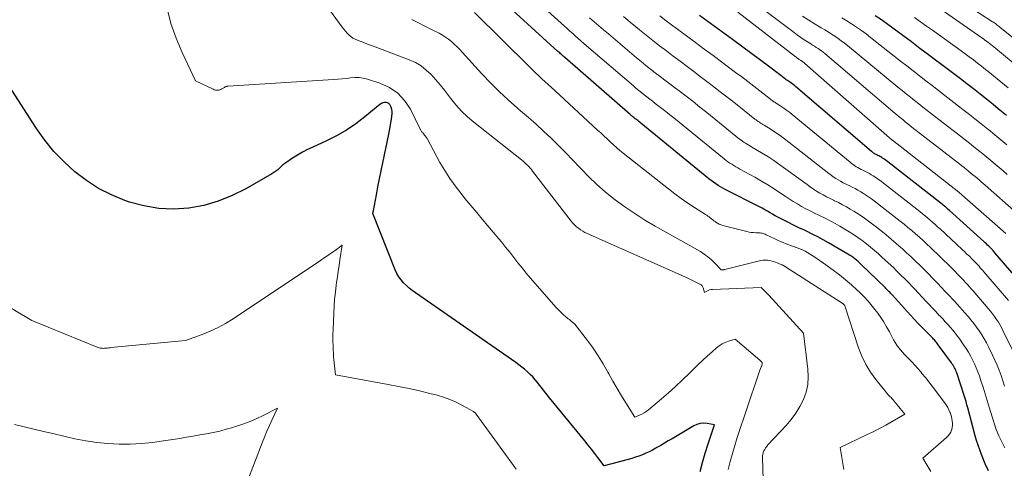
# Model space of a CAD drawing. Units: feet. Extents: x 1159172 to 1161672, y 7061370 to 7068870.
# Drawn here: x 1160260 to 1160401, y 7062575 to 7062639 of the extents above; entities that cross this region are included whole.
import ezdxf

# ---------------------------------------------------------------- set-up
doc = ezdxf.new("R2010")
doc.units = ezdxf.units.FT
doc.header["$MEASUREMENT"] = 0
doc.layers.add('Level 44', color=7, linetype='Continuous', lineweight=0)
doc.layers.add('Level 45', color=7, linetype='Continuous', lineweight=0)

msp = doc.modelspace()

# ---------------------------------------------------------------- linework, layer by layer
at = {"layer": 'Level 44', "color": 32, "linetype": 'Continuous', "lineweight": 30, "flags": 128}
for points, elevation in [([(1160398.48, 7062574.64), (1160398.02, 7062575.66), (1160397.49, 7062576.98), (1160397.23, 7062577.64), (1160396.99, 7062578.31), (1160396.78, 7062578.98), (1160396.58, 7062579.67), (1160395.51, 7062583.67), (1160395.39, 7062584.11), (1160395.27, 7062584.55), (1160395.13, 7062584.99), (1160394.99, 7062585.42), (1160393.94, 7062588.66), (1160393.87, 7062588.85), (1160393.79, 7062589.04), (1160393.71, 7062589.23), (1160393.61, 7062589.41), (1160393.51, 7062589.59), (1160393.41, 7062589.76), (1160393.3, 7062589.93), (1160393.18, 7062590.1), (1160391.29, 7062592.71), (1160391.18, 7062592.85), (1160391.08, 7062592.99), (1160390.96, 7062593.12), (1160390.85, 7062593.26), (1160390.73, 7062593.39), (1160390.61, 7062593.51), (1160390.49, 7062593.64), (1160390.36, 7062593.77), (1160389.49, 7062594.65), (1160388.93, 7062595.21), (1160388.38, 7062595.79), (1160387.83, 7062596.37), (1160387.29, 7062596.96), (1160384.73, 7062599.79), (1160384.59, 7062599.93), (1160384.46, 7062600.07), (1160384.33, 7062600.21), (1160384.2, 7062600.35), (1160384.07, 7062600.49), (1160383.93, 7062600.63), (1160383.79, 7062600.76), (1160383.66, 7062600.9), (1160380.25, 7062604.2), (1160380.03, 7062604.41), (1160379.8, 7062604.62), (1160379.57, 7062604.82), (1160379.33, 7062605.01), (1160379.09, 7062605.2), (1160378.84, 7062605.37), (1160378.58, 7062605.54), (1160378.32, 7062605.7), (1160375.57, 7062607.31), (1160374.79, 7062607.74), (1160374.02, 7062608.17), (1160373.23, 7062608.56), (1160372.43, 7062608.95), (1160372.1, 7062609.1), (1160371.33, 7062609.47), (1160370.57, 7062609.84), (1160369.81, 7062610.22), (1160369.05, 7062610.6), (1160368.32, 7062610.99), (1160367.93, 7062611.19), (1160367.55, 7062611.4), (1160367.18, 7062611.61), (1160366.8, 7062611.83), (1160366.42, 7062612.04), (1160366.04, 7062612.25), (1160365.66, 7062612.45), (1160365.28, 7062612.65), (1160361.14, 7062614.74), (1160360.78, 7062614.93), (1160360.43, 7062615.12), (1160360.08, 7062615.32), (1160359.74, 7062615.54), (1160359.4, 7062615.76), (1160359.07, 7062615.99), (1160358.75, 7062616.23), (1160358.43, 7062616.48), (1160348.69, 7062624.45), (1160348.54, 7062624.57), (1160348.39, 7062624.69), (1160348.23, 7062624.81), (1160348.08, 7062624.93), (1160347.98, 7062625.01), (1160347.88, 7062625.09), (1160347.77, 7062625.17), (1160347.66, 7062625.26), (1160347.55, 7062625.34), (1160347.45, 7062625.43), (1160347.34, 7062625.51), (1160347.24, 7062625.6), (1160347.13, 7062625.69), (1160337.79, 7062633.85), (1160337.67, 7062633.96), (1160337.54, 7062634.07), (1160337.42, 7062634.18), (1160337.29, 7062634.29), (1160337.17, 7062634.4), (1160337.05, 7062634.52), (1160336.92, 7062634.63), (1160336.8, 7062634.74), (1160327.57, 7062643.18)], 2250), ([(1160404.29, 7062600.19), (1160399.4, 7062605.89), (1160399.31, 7062605.99), (1160399.22, 7062606.08), (1160399.14, 7062606.18), (1160399.05, 7062606.28), (1160398.96, 7062606.38), (1160398.87, 7062606.47), (1160398.78, 7062606.57), (1160398.68, 7062606.66), (1160398.53, 7062606.81), (1160398.36, 7062606.98), (1160398.18, 7062607.15), (1160398.01, 7062607.31), (1160397.83, 7062607.47), (1160392.91, 7062611.93), (1160392.73, 7062612.09), (1160392.55, 7062612.24), (1160392.37, 7062612.4), (1160392.19, 7062612.55), (1160392.01, 7062612.7), (1160391.83, 7062612.85), (1160391.65, 7062613), (1160391.46, 7062613.15), (1160384.07, 7062618.93), (1160383.89, 7062619.07), (1160383.7, 7062619.2), (1160383.51, 7062619.33), (1160383.32, 7062619.45), (1160383.2, 7062619.53), (1160383.07, 7062619.61), (1160382.93, 7062619.69), (1160382.79, 7062619.76), (1160382.65, 7062619.83), (1160382.61, 7062619.85), (1160382.49, 7062619.91), (1160382.37, 7062619.97), (1160382.26, 7062620.03), (1160382.14, 7062620.1), (1160382.03, 7062620.17), (1160381.92, 7062620.25), (1160381.81, 7062620.33), (1160381.71, 7062620.41), (1160370.84, 7062629.71), (1160370.67, 7062629.86), (1160370.48, 7062630), (1160370.29, 7062630.14), (1160370.1, 7062630.27), (1160369.81, 7062630.46), (1160369.76, 7062630.5), (1160369.72, 7062630.53), (1160369.67, 7062630.56), (1160369.62, 7062630.59), (1160369.57, 7062630.62), (1160369.52, 7062630.65), (1160369.48, 7062630.69), (1160369.43, 7062630.72), (1160368.74, 7062631.27), (1160368.35, 7062631.57), (1160367.96, 7062631.87), (1160367.56, 7062632.17), (1160367.16, 7062632.47), (1160361.81, 7062636.42), (1160360.24, 7062637.57), (1160358.67, 7062638.72), (1160357.1, 7062639.86)], 2260), ([(1160401.07, 7062625.55), (1160399.89, 7062626.51), (1160399.14, 7062627.13), (1160398.21, 7062627.88), (1160397.28, 7062628.62), (1160396.34, 7062629.35), (1160395.4, 7062630.08), (1160394.46, 7062630.8), (1160393.51, 7062631.52), (1160392.56, 7062632.24), (1160391.61, 7062632.95), (1160391.08, 7062633.35), (1160389.87, 7062634.26), (1160388.66, 7062635.17), (1160387.44, 7062636.08), (1160386.23, 7062637), (1160384.97, 7062637.94), (1160384.08, 7062638.6), (1160383.17, 7062639.24), (1160382.25, 7062639.85)], 2270), ([(1160357.17, 7062574.52), (1160357.52, 7062575.85), (1160357.91, 7062577.17), (1160358.32, 7062578.49), (1160359.21, 7062581.24), (1160358.18, 7062581.42), (1160357.68, 7062581.45), (1160357.18, 7062581.42), (1160356.71, 7062581.28), (1160356.25, 7062581.07), (1160353.15, 7062579.23), (1160352.61, 7062578.91), (1160352.07, 7062578.59), (1160351.52, 7062578.27), (1160350.97, 7062577.96), (1160350.8, 7062577.87), (1160350.33, 7062577.61), (1160349.86, 7062577.37), (1160349.38, 7062577.15), (1160348.89, 7062576.94), (1160348.39, 7062576.75), (1160347.9, 7062576.57), (1160347.39, 7062576.41), (1160346.88, 7062576.26), (1160343.41, 7062575.33), (1160342.51, 7062576.54), (1160342.06, 7062577.14), (1160341.6, 7062577.74), (1160341.13, 7062578.33), (1160340.66, 7062578.91), (1160335.58, 7062585.11), (1160333.88, 7062587.28), (1160333.54, 7062587.69), (1160333.19, 7062588.09), (1160332.81, 7062588.46), (1160332.42, 7062588.83), (1160332.02, 7062589.18), (1160331.61, 7062589.51), (1160331.19, 7062589.84), (1160330.75, 7062590.15), (1160316.38, 7062600.12), (1160315.92, 7062600.45), (1160315.49, 7062600.8), (1160315.08, 7062601.18), (1160314.68, 7062601.57), (1160314.32, 7062602), (1160313.99, 7062602.44), (1160313.72, 7062602.92), (1160313.49, 7062603.43), (1160310.26, 7062611.51), (1160310.33, 7062611.76), (1160310.35, 7062611.88), (1160310.79, 7062614.2), (1160311.01, 7062615.34), (1160311.24, 7062616.49), (1160311.47, 7062617.63), (1160311.7, 7062618.77), (1160312.56, 7062622.86), (1160312.66, 7062623.4), (1160312.77, 7062623.94), (1160312.86, 7062624.48), (1160312.95, 7062625.02), (1160313.02, 7062625.45), (1160313.04, 7062625.78), (1160313.03, 7062626.1), (1160312.98, 7062626.42), (1160312.89, 7062626.74), (1160312.83, 7062626.91), (1160312.72, 7062627.1), (1160312.58, 7062627.26), (1160312.39, 7062627.35), (1160312.17, 7062627.41), (1160311.94, 7062627.41), (1160311.71, 7062627.36), (1160311.5, 7062627.27), (1160311.3, 7062627.14), (1160309.15, 7062625.35), (1160307.85, 7062624.36), (1160306.5, 7062623.44), (1160305.08, 7062622.63), (1160303.62, 7062621.9), (1160301.67, 7062621.02), (1160300.93, 7062620.66), (1160300.19, 7062620.28), (1160299.47, 7062619.86), (1160298.77, 7062619.42), (1160297.95, 7062618.87), (1160297.67, 7062618.68), (1160297.4, 7062618.47), (1160297.15, 7062618.25), (1160296.9, 7062618.01), (1160296.65, 7062617.78), (1160296.39, 7062617.56), (1160296.11, 7062617.37), (1160295.82, 7062617.19), (1160292.09, 7062615.03), (1160290.14, 7062614.06), (1160288.13, 7062613.25), (1160286.05, 7062612.67), (1160283.91, 7062612.26), (1160281.74, 7062612.13), (1160279.6, 7062612.2), (1160277.48, 7062612.58), (1160275.39, 7062613.15), (1160274.75, 7062613.38), (1160272.83, 7062614.18), (1160270.98, 7062615.11), (1160269.24, 7062616.23), (1160267.58, 7062617.48), (1160266.04, 7062618.89), (1160264.59, 7062620.38), (1160263.29, 7062622), (1160262.08, 7062623.7), (1160255.94, 7062633.21)], 2240)]:
    msp.add_lwpolyline(points, dxfattribs=dict(at, elevation=elevation))
at = {"layer": 'Level 45', "color": 32, "linetype": 'Continuous', "lineweight": 0, "flags": 128}
for points, elevation in [([(1160366.22, 7062573.41), (1160366.1, 7062576.48), (1160366.1, 7062576.74), (1160366.14, 7062576.99), (1160366.2, 7062577.24), (1160366.29, 7062577.48), (1160366.42, 7062577.71), (1160366.55, 7062577.93), (1160366.71, 7062578.14), (1160366.88, 7062578.34), (1160369.49, 7062581.11), (1160370.22, 7062581.97), (1160370.89, 7062582.88), (1160371.46, 7062583.85), (1160371.97, 7062584.86), (1160372.34, 7062585.92), (1160372.59, 7062586.99), (1160372.66, 7062588.09), (1160372.62, 7062589.21), (1160371.99, 7062594.38), (1160367.02, 7062599.79), (1160366.84, 7062599.98), (1160366.66, 7062600.16), (1160366.48, 7062600.35), (1160366.29, 7062600.53), (1160365.92, 7062600.89), (1160358.93, 7062600.63), (1160358.73, 7062600.61), (1160358.53, 7062600.56), (1160358.34, 7062600.49), (1160358.15, 7062600.4), (1160357.79, 7062600.18), (1160357.6, 7062600.85), (1160357.56, 7062600.95), (1160357.51, 7062601.04), (1160357.45, 7062601.12), (1160357.39, 7062601.2), (1160357.31, 7062601.27), (1160357.23, 7062601.34), (1160357.14, 7062601.4), (1160357.04, 7062601.45), (1160356.16, 7062601.87), (1160355.62, 7062602.13), (1160355.08, 7062602.38), (1160354.54, 7062602.63), (1160354, 7062602.87), (1160340.99, 7062608.63), (1160340.66, 7062608.79), (1160340.34, 7062608.97), (1160340.03, 7062609.17), (1160339.73, 7062609.38), (1160339.44, 7062609.61), (1160339.17, 7062609.86), (1160338.92, 7062610.13), (1160338.68, 7062610.41), (1160333.17, 7062617.58), (1160332.99, 7062617.8), (1160332.81, 7062618.02), (1160332.62, 7062618.23), (1160332.42, 7062618.43), (1160332.22, 7062618.63), (1160332.01, 7062618.82), (1160331.8, 7062619.01), (1160331.58, 7062619.18), (1160324.76, 7062624.57), (1160323.84, 7062625.35), (1160322.97, 7062626.18), (1160322.17, 7062627.07), (1160321.41, 7062628.01), (1160321.12, 7062628.39), (1160320.53, 7062629.16), (1160319.92, 7062629.92), (1160319.28, 7062630.66), (1160318.64, 7062631.4), (1160317.94, 7062632.06), (1160317.19, 7062632.65), (1160316.37, 7062633.13), (1160315.49, 7062633.53), (1160310.6, 7062635.39), (1160310.07, 7062635.59), (1160309.53, 7062635.79), (1160308.99, 7062635.99), (1160308.45, 7062636.18), (1160308.07, 7062636.32), (1160307.73, 7062636.47), (1160307.42, 7062636.64), (1160307.12, 7062636.85), (1160306.85, 7062637.1), (1160306.6, 7062637.36), (1160306.35, 7062637.64), (1160306.12, 7062637.93), (1160305.89, 7062638.22), (1160297.38, 7062649.89)], 2244), ([(1160400.83, 7062577.94), (1160400.38, 7062578.79), (1160399.97, 7062579.66), (1160399.6, 7062580.55), (1160399.28, 7062581.45), (1160398.99, 7062582.37), (1160398.59, 7062583.77), (1160398.31, 7062584.72), (1160398.02, 7062585.66), (1160397.72, 7062586.61), (1160397.41, 7062587.55), (1160397.18, 7062588.23), (1160396.96, 7062588.82), (1160396.73, 7062589.4), (1160396.48, 7062589.98), (1160396.21, 7062590.54), (1160395.91, 7062591.09), (1160395.6, 7062591.63), (1160395.27, 7062592.16), (1160394.92, 7062592.68), (1160394.36, 7062593.49), (1160394.04, 7062593.93), (1160393.72, 7062594.36), (1160393.38, 7062594.78), (1160393.03, 7062595.19), (1160392.67, 7062595.59), (1160392.3, 7062595.99), (1160391.93, 7062596.39), (1160391.56, 7062596.78), (1160391.39, 7062596.96), (1160390.93, 7062597.44), (1160390.47, 7062597.92), (1160390.01, 7062598.4), (1160389.56, 7062598.89), (1160387.88, 7062600.69), (1160387.52, 7062601.07), (1160387.15, 7062601.46), (1160386.79, 7062601.84), (1160386.42, 7062602.22), (1160386.04, 7062602.59), (1160385.66, 7062602.97), (1160385.28, 7062603.33), (1160384.9, 7062603.7), (1160383.27, 7062605.21), (1160382.71, 7062605.72), (1160382.15, 7062606.22), (1160381.57, 7062606.7), (1160380.99, 7062607.18), (1160380.39, 7062607.64), (1160379.78, 7062608.08), (1160379.15, 7062608.49), (1160378.51, 7062608.89), (1160377.19, 7062609.68), (1160376.5, 7062610.08), (1160375.8, 7062610.47), (1160375.09, 7062610.83), (1160374.37, 7062611.17), (1160374.18, 7062611.26), (1160373.55, 7062611.56), (1160372.93, 7062611.87), (1160372.32, 7062612.19), (1160371.71, 7062612.53), (1160371.11, 7062612.87), (1160370.51, 7062613.23), (1160369.92, 7062613.6), (1160369.34, 7062613.98), (1160368.7, 7062614.42), (1160367.79, 7062615.02), (1160366.87, 7062615.6), (1160365.94, 7062616.15), (1160364.99, 7062616.69), (1160362.86, 7062617.86), (1160362.57, 7062618.03), (1160362.28, 7062618.2), (1160362, 7062618.37), (1160361.71, 7062618.55), (1160361.43, 7062618.73), (1160361.16, 7062618.92), (1160360.89, 7062619.12), (1160360.63, 7062619.33), (1160353.4, 7062625.2), (1160352.83, 7062625.66), (1160352.26, 7062626.11), (1160351.69, 7062626.56), (1160351.11, 7062627), (1160350.75, 7062627.27), (1160350.35, 7062627.58), (1160349.95, 7062627.89), (1160349.55, 7062628.2), (1160349.16, 7062628.5), (1160348.76, 7062628.82), (1160348.37, 7062629.13), (1160347.98, 7062629.45), (1160347.6, 7062629.78), (1160340.9, 7062635.53), (1160340.5, 7062635.88), (1160340.1, 7062636.23), (1160339.7, 7062636.58), (1160339.31, 7062636.93), (1160338.91, 7062637.28), (1160338.52, 7062637.63), (1160338.12, 7062637.99), (1160337.73, 7062638.35), (1160331, 7062644.48)], 2252), ([(1160402.56, 7062611.53), (1160398.01, 7062615.56), (1160397.73, 7062615.81), (1160397.44, 7062616.06), (1160397.14, 7062616.31), (1160396.85, 7062616.56), (1160396.56, 7062616.81), (1160396.26, 7062617.06), (1160395.96, 7062617.3), (1160395.66, 7062617.54), (1160395.63, 7062617.57), (1160395.32, 7062617.82), (1160395, 7062618.08), (1160394.68, 7062618.33), (1160394.36, 7062618.58), (1160387.52, 7062623.89), (1160387.22, 7062624.13), (1160386.91, 7062624.37), (1160386.61, 7062624.61), (1160386.3, 7062624.86), (1160386, 7062625.1), (1160385.7, 7062625.35), (1160385.4, 7062625.6), (1160385.1, 7062625.85), (1160375.04, 7062634.41), (1160374.8, 7062634.6), (1160374.56, 7062634.79), (1160374.31, 7062634.97), (1160374.06, 7062635.14), (1160373.8, 7062635.31), (1160373.55, 7062635.48), (1160373.29, 7062635.64), (1160373.03, 7062635.8), (1160372.56, 7062636.1), (1160372.07, 7062636.41), (1160371.58, 7062636.74), (1160371.11, 7062637.08), (1160370.64, 7062637.42), (1160363.18, 7062643.07)], 2264), ([(1160406.92, 7062632.7), (1160400.11, 7062638.21), (1160399.99, 7062638.31), (1160399.86, 7062638.41), (1160399.73, 7062638.51), (1160399.6, 7062638.61), (1160399.47, 7062638.71), (1160399.33, 7062638.81), (1160399.2, 7062638.9), (1160399.06, 7062638.99), (1160392.09, 7062643.55)], 2276), ([(1160361.21, 7062574.81), (1160361.49, 7062575.97), (1160361.79, 7062577.13), (1160362.13, 7062578.28), (1160362.49, 7062579.42), (1160365.43, 7062588.2), (1160365.52, 7062588.48), (1160365.62, 7062588.76), (1160365.73, 7062589.04), (1160365.83, 7062589.31), (1160366, 7062589.72), (1160366.02, 7062589.79), (1160366.04, 7062589.86), (1160366.05, 7062589.93), (1160366.06, 7062590.01), (1160366.06, 7062590.16), (1160365.94, 7062590.27), (1160365.88, 7062590.33), (1160365.82, 7062590.39), (1160365.76, 7062590.44), (1160365.7, 7062590.5), (1160362.21, 7062593.5), (1160361.24, 7062593.2), (1160360.77, 7062593.03), (1160360.32, 7062592.81), (1160359.9, 7062592.55), (1160359.5, 7062592.24), (1160358.87, 7062591.69), (1160358.17, 7062591.08), (1160357.49, 7062590.45), (1160356.82, 7062589.81), (1160356.16, 7062589.17), (1160355.58, 7062588.58), (1160354.62, 7062587.65), (1160353.65, 7062586.73), (1160352.66, 7062585.83), (1160351.65, 7062584.96), (1160349.76, 7062583.36), (1160349.46, 7062583.13), (1160349.16, 7062582.93), (1160348.84, 7062582.75), (1160348.5, 7062582.6), (1160347.82, 7062582.31), (1160346.52, 7062584.36), (1160345.89, 7062585.39), (1160345.26, 7062586.43), (1160344.66, 7062587.48), (1160344.08, 7062588.54), (1160343.95, 7062588.78), (1160343.28, 7062589.95), (1160342.58, 7062591.09), (1160341.83, 7062592.21), (1160341.04, 7062593.29), (1160339.24, 7062595.65), (1160338.92, 7062595.91), (1160338.76, 7062596.04), (1160338.59, 7062596.17), (1160338.43, 7062596.3), (1160338.27, 7062596.43), (1160337.88, 7062596.75), (1160337.53, 7062597.05), (1160337.19, 7062597.37), (1160336.86, 7062597.7), (1160336.55, 7062598.04), (1160333.48, 7062601.52), (1160332.85, 7062602.24), (1160332.24, 7062602.97), (1160331.65, 7062603.71), (1160331.07, 7062604.46), (1160330.48, 7062605.22), (1160329.9, 7062605.96), (1160329.3, 7062606.7), (1160328.69, 7062607.44), (1160328.33, 7062607.87), (1160327.54, 7062608.81), (1160326.75, 7062609.75), (1160325.96, 7062610.7), (1160325.17, 7062611.64), (1160323.48, 7062613.65), (1160322.91, 7062614.35), (1160322.36, 7062615.07), (1160321.83, 7062615.79), (1160321.31, 7062616.53), (1160320.81, 7062617.29), (1160320.33, 7062618.05), (1160319.88, 7062618.83), (1160319.44, 7062619.62), (1160318.04, 7062622.24), (1160317.93, 7062622.42), (1160317.82, 7062622.58), (1160317.7, 7062622.74), (1160317.57, 7062622.89), (1160317.42, 7062623.04), (1160317.36, 7062623.11), (1160317.3, 7062623.19), (1160317.25, 7062623.27), (1160317.2, 7062623.35), (1160317.16, 7062623.44), (1160317.12, 7062623.53), (1160317.08, 7062623.61), (1160317.03, 7062623.7), (1160315.65, 7062626.46), (1160314.83, 7062627.7), (1160313.85, 7062628.76), (1160312.65, 7062629.56), (1160311.29, 7062630.18), (1160309.51, 7062630.73), (1160308.91, 7062630.88), (1160308.31, 7062630.97), (1160307.71, 7062630.98), (1160307.09, 7062630.94), (1160306.48, 7062630.86), (1160305.86, 7062630.79), (1160305.25, 7062630.74), (1160304.63, 7062630.69), (1160289.48, 7062629.74), (1160289.41, 7062629.74), (1160289.34, 7062629.72), (1160289.28, 7062629.71), (1160289.21, 7062629.68), (1160289.1, 7062629.64), (1160289.02, 7062629.58), (1160288.65, 7062629.35), (1160288.5, 7062629.28), (1160288.35, 7062629.23), (1160288.19, 7062629.19), (1160288.03, 7062629.17), (1160287.87, 7062629.18), (1160287.71, 7062629.2), (1160287.56, 7062629.24), (1160287.41, 7062629.3), (1160284.89, 7062630.53), (1160282.96, 7062634.59), (1160282.09, 7062636.65), (1160281.35, 7062638.74), (1160280.8, 7062640.9)], 2242), ([(1160390.22, 7062574.55), (1160389.06, 7062576.43), (1160392.49, 7062579.4), (1160392.72, 7062579.64), (1160392.92, 7062579.9), (1160393.08, 7062580.19), (1160393.2, 7062580.5), (1160393.21, 7062580.55), (1160393.28, 7062580.85), (1160393.32, 7062581.16), (1160393.33, 7062581.47), (1160393.3, 7062581.79), (1160393.25, 7062582.1), (1160393.18, 7062582.41), (1160393.09, 7062582.71), (1160392.98, 7062583), (1160392.95, 7062583.06), (1160392.81, 7062583.38), (1160392.64, 7062583.69), (1160392.46, 7062583.98), (1160392.26, 7062584.27), (1160390.88, 7062586.14), (1160390.41, 7062586.77), (1160389.93, 7062587.38), (1160389.44, 7062587.99), (1160388.95, 7062588.6), (1160388.77, 7062588.81), (1160388.35, 7062589.3), (1160387.92, 7062589.78), (1160387.48, 7062590.25), (1160387.03, 7062590.71), (1160386.74, 7062591), (1160386.44, 7062591.31), (1160386.15, 7062591.64), (1160385.87, 7062591.97), (1160385.6, 7062592.31), (1160385.34, 7062592.66), (1160385.1, 7062593.02), (1160384.88, 7062593.39), (1160384.67, 7062593.78), (1160384.29, 7062594.53), (1160383.88, 7062595.28), (1160383.44, 7062596.01), (1160382.97, 7062596.73), (1160382.48, 7062597.42), (1160382.4, 7062597.53), (1160381.83, 7062598.25), (1160381.24, 7062598.96), (1160380.61, 7062599.63), (1160379.95, 7062600.27), (1160379.67, 7062600.54), (1160378.84, 7062601.28), (1160377.99, 7062602.01), (1160377.12, 7062602.7), (1160376.23, 7062603.38), (1160374.83, 7062604.4), (1160374.37, 7062604.72), (1160373.92, 7062605.03), (1160373.45, 7062605.33), (1160372.99, 7062605.63), (1160372.22, 7062606.09), (1160372.13, 7062606.15), (1160372.04, 7062606.2), (1160371.94, 7062606.25), (1160371.84, 7062606.29), (1160371.74, 7062606.33), (1160371.64, 7062606.37), (1160371.54, 7062606.41), (1160371.44, 7062606.45), (1160369.51, 7062607.17), (1160369.09, 7062607.33), (1160368.67, 7062607.5), (1160368.26, 7062607.68), (1160367.85, 7062607.87), (1160366.62, 7062608.47), (1160366.49, 7062608.53), (1160366.35, 7062608.58), (1160366.21, 7062608.63), (1160366.07, 7062608.67), (1160365.93, 7062608.7), (1160365.78, 7062608.72), (1160365.64, 7062608.73), (1160365.49, 7062608.74), (1160365.14, 7062608.75), (1160364.82, 7062608.76), (1160364.5, 7062608.79), (1160364.18, 7062608.85), (1160363.86, 7062608.91), (1160360.42, 7062609.79), (1160360.16, 7062609.88), (1160359.9, 7062609.98), (1160359.66, 7062610.11), (1160359.42, 7062610.27), (1160359.32, 7062610.34), (1160359.15, 7062610.47), (1160358.97, 7062610.6), (1160358.8, 7062610.74), (1160358.63, 7062610.88), (1160358.46, 7062611.01), (1160358.29, 7062611.14), (1160358.11, 7062611.26), (1160357.93, 7062611.38), (1160356.36, 7062612.37), (1160355.4, 7062613), (1160354.45, 7062613.65), (1160353.53, 7062614.32), (1160352.62, 7062615.02), (1160346.16, 7062620.16), (1160345.68, 7062620.55), (1160345.21, 7062620.95), (1160344.75, 7062621.36), (1160344.29, 7062621.77), (1160343.84, 7062622.2), (1160343.39, 7062622.62), (1160342.94, 7062623.04), (1160342.48, 7062623.46), (1160336.33, 7062629.13), (1160335.88, 7062629.55), (1160335.42, 7062629.97), (1160334.96, 7062630.38), (1160334.5, 7062630.8), (1160334.04, 7062631.22), (1160333.59, 7062631.64), (1160333.14, 7062632.07), (1160332.7, 7062632.5), (1160324.82, 7062640.3)], 2248), ([(1160400.97, 7062608.62), (1160394.3, 7062614.53), (1160394.27, 7062614.55), (1160394.24, 7062614.58), (1160384.72, 7062622), (1160384.7, 7062622.02), (1160371.77, 7062633.31), (1160371.76, 7062633.32), (1160371.74, 7062633.34), (1160371.72, 7062633.35), (1160371.7, 7062633.36), (1160371.63, 7062633.41), (1160371.61, 7062633.43), (1160371.59, 7062633.44), (1160371.57, 7062633.45), (1160371.56, 7062633.46), (1160371.45, 7062633.53), (1160371.38, 7062633.58), (1160371.31, 7062633.62), (1160371.24, 7062633.67), (1160371.17, 7062633.73), (1160362.56, 7062640.36)], 2262), ([(1160404.77, 7062630.81), (1160399.25, 7062635.38), (1160399.04, 7062635.55), (1160398.83, 7062635.71), (1160398.62, 7062635.88), (1160398.4, 7062636.04), (1160398.19, 7062636.2), (1160397.97, 7062636.36), (1160397.75, 7062636.52), (1160397.53, 7062636.67), (1160391.23, 7062641.07)], 2274), ([(1160377.77, 7062574.82), (1160377.23, 7062577.97), (1160381.02, 7062579.78), (1160381.95, 7062580.24), (1160382.87, 7062580.71), (1160383.79, 7062581.2), (1160384.7, 7062581.71), (1160386.51, 7062582.73), (1160385.39, 7062584.09), (1160385.25, 7062584.27), (1160385.11, 7062584.44), (1160384.96, 7062584.61), (1160384.82, 7062584.79), (1160384.76, 7062584.85), (1160384.64, 7062584.99), (1160384.52, 7062585.12), (1160384.39, 7062585.26), (1160384.26, 7062585.39), (1160384.13, 7062585.52), (1160384.01, 7062585.65), (1160383.88, 7062585.79), (1160383.77, 7062585.93), (1160382.35, 7062587.7), (1160381.6, 7062588.77), (1160380.92, 7062589.88), (1160380.36, 7062591.05), (1160379.88, 7062592.27), (1160377.89, 7062598.28), (1160377.89, 7062598.3), (1160377.88, 7062598.32), (1160377.87, 7062598.33), (1160377.86, 7062598.35), (1160377.83, 7062598.41), (1160377.7, 7062598.53), (1160377.68, 7062598.55), (1160377.67, 7062598.57), (1160377.65, 7062598.58), (1160377.63, 7062598.6), (1160377.58, 7062598.63), (1160377.53, 7062598.67), (1160377.49, 7062598.7), (1160377.44, 7062598.73), (1160377.39, 7062598.76), (1160369.41, 7062603.85), (1160369.16, 7062604), (1160368.9, 7062604.14), (1160368.64, 7062604.26), (1160368.37, 7062604.38), (1160367.82, 7062604.59), (1160367.17, 7062604.75), (1160366.84, 7062604.8), (1160366.51, 7062604.83), (1160366.18, 7062604.8), (1160365.86, 7062604.75), (1160360.72, 7062603.48), (1160360.63, 7062603.46), (1160360.55, 7062603.45), (1160360.46, 7062603.44), (1160360.37, 7062603.43), (1160360.2, 7062603.42), (1160360.14, 7062603.48), (1160359.24, 7062604.43), (1160358.77, 7062604.89), (1160358.28, 7062605.31), (1160357.75, 7062605.69), (1160357.2, 7062606.04), (1160350.74, 7062609.69), (1160349.26, 7062610.57), (1160347.81, 7062611.49), (1160346.39, 7062612.46), (1160345, 7062613.47), (1160344.8, 7062613.63), (1160343.56, 7062614.62), (1160342.36, 7062615.66), (1160341.21, 7062616.76), (1160340.11, 7062617.91), (1160339.94, 7062618.09), (1160338.93, 7062619.16), (1160337.92, 7062620.22), (1160336.88, 7062621.26), (1160335.83, 7062622.29), (1160334.75, 7062623.3), (1160333.67, 7062624.29), (1160332.56, 7062625.26), (1160331.45, 7062626.22), (1160330.99, 7062626.6), (1160329.66, 7062627.77), (1160328.37, 7062628.97), (1160327.12, 7062630.22), (1160325.91, 7062631.5), (1160323.09, 7062634.6), (1160322.72, 7062635), (1160322.34, 7062635.39), (1160321.95, 7062635.76), (1160321.55, 7062636.13), (1160321.13, 7062636.47), (1160320.69, 7062636.79), (1160320.24, 7062637.08), (1160319.76, 7062637.34), (1160318.78, 7062637.83), (1160317.8, 7062638.32), (1160316.82, 7062638.81), (1160315.84, 7062639.3)], 2246), ([(1160400.78, 7062586.78), (1160400.54, 7062587.54), (1160400.29, 7062588.29), (1160400.01, 7062589.04), (1160399.72, 7062589.78), (1160399.4, 7062590.5), (1160399.06, 7062591.22), (1160398.48, 7062592.39), (1160398.18, 7062592.98), (1160397.86, 7062593.55), (1160397.52, 7062594.12), (1160397.16, 7062594.67), (1160396.78, 7062595.21), (1160396.38, 7062595.74), (1160395.97, 7062596.25), (1160395.55, 7062596.76), (1160394.73, 7062597.7), (1160394.37, 7062598.1), (1160394.02, 7062598.49), (1160393.66, 7062598.89), (1160393.3, 7062599.28), (1160392.93, 7062599.67), (1160392.57, 7062600.05), (1160392.2, 7062600.44), (1160391.83, 7062600.83), (1160391.08, 7062601.61), (1160390.48, 7062602.23), (1160389.87, 7062602.86), (1160389.26, 7062603.47), (1160388.64, 7062604.08), (1160388.02, 7062604.69), (1160387.39, 7062605.29), (1160386.75, 7062605.88), (1160386.11, 7062606.47), (1160385.98, 7062606.59), (1160385.26, 7062607.23), (1160384.54, 7062607.85), (1160383.8, 7062608.46), (1160383.05, 7062609.07), (1160382.23, 7062609.71), (1160381.49, 7062610.28), (1160380.74, 7062610.82), (1160379.97, 7062611.34), (1160379.18, 7062611.83), (1160378.68, 7062612.14), (1160378.13, 7062612.46), (1160377.58, 7062612.77), (1160377.01, 7062613.06), (1160376.44, 7062613.34), (1160376.28, 7062613.41), (1160375.78, 7062613.65), (1160375.29, 7062613.9), (1160374.81, 7062614.16), (1160374.33, 7062614.43), (1160373.86, 7062614.71), (1160373.39, 7062615.01), (1160372.94, 7062615.32), (1160372.49, 7062615.64), (1160369.46, 7062617.88), (1160368.61, 7062618.49), (1160367.74, 7062619.09), (1160366.85, 7062619.65), (1160365.95, 7062620.2), (1160364.59, 7062621), (1160364.37, 7062621.14), (1160364.14, 7062621.28), (1160363.91, 7062621.42), (1160363.69, 7062621.56), (1160363.47, 7062621.7), (1160363.25, 7062621.85), (1160363.04, 7062622.01), (1160362.83, 7062622.17), (1160358.13, 7062625.96), (1160357.14, 7062626.75), (1160356.15, 7062627.53), (1160355.15, 7062628.31), (1160354.15, 7062629.07), (1160353.52, 7062629.55), (1160352.83, 7062630.07), (1160352.13, 7062630.6), (1160351.44, 7062631.13), (1160350.75, 7062631.65), (1160350.07, 7062632.19), (1160349.39, 7062632.73), (1160348.72, 7062633.27), (1160348.05, 7062633.83), (1160344.02, 7062637.23), (1160343.34, 7062637.81), (1160342.66, 7062638.39), (1160341.99, 7062638.97), (1160341.32, 7062639.56)], 2254), ([(1160402.25, 7062591.25), (1160400.61, 7062594.63), (1160400.39, 7062595.07), (1160400.16, 7062595.5), (1160399.9, 7062595.92), (1160399.64, 7062596.34), (1160399.36, 7062596.74), (1160399.07, 7062597.14), (1160398.77, 7062597.52), (1160398.45, 7062597.9), (1160396.28, 7062600.42), (1160396.01, 7062600.72), (1160395.75, 7062601.02), (1160395.48, 7062601.31), (1160395.21, 7062601.61), (1160394.94, 7062601.9), (1160394.67, 7062602.19), (1160394.39, 7062602.48), (1160394.11, 7062602.77), (1160393.65, 7062603.24), (1160393.14, 7062603.76), (1160392.62, 7062604.27), (1160392.1, 7062604.78), (1160391.57, 7062605.29), (1160390.17, 7062606.63), (1160389.64, 7062607.13), (1160389.12, 7062607.62), (1160388.58, 7062608.1), (1160388.05, 7062608.58), (1160387.5, 7062609.05), (1160386.95, 7062609.51), (1160386.4, 7062609.97), (1160385.84, 7062610.42), (1160382.84, 7062612.77), (1160382.29, 7062613.19), (1160381.73, 7062613.6), (1160381.15, 7062613.99), (1160380.56, 7062614.37), (1160380.19, 7062614.6), (1160379.78, 7062614.84), (1160379.36, 7062615.07), (1160378.94, 7062615.29), (1160378.51, 7062615.5), (1160378.39, 7062615.56), (1160378.02, 7062615.74), (1160377.65, 7062615.92), (1160377.29, 7062616.12), (1160376.94, 7062616.32), (1160376.59, 7062616.54), (1160376.25, 7062616.76), (1160375.92, 7062617), (1160375.59, 7062617.25), (1160369.89, 7062621.74), (1160369.27, 7062622.21), (1160368.64, 7062622.67), (1160367.99, 7062623.11), (1160367.33, 7062623.53), (1160366.33, 7062624.15), (1160366.16, 7062624.25), (1160366, 7062624.36), (1160365.83, 7062624.46), (1160365.67, 7062624.57), (1160365.5, 7062624.68), (1160365.34, 7062624.79), (1160365.18, 7062624.91), (1160365.03, 7062625.03), (1160362.71, 7062626.88), (1160361.39, 7062627.93), (1160360.06, 7062628.96), (1160358.72, 7062629.99), (1160357.38, 7062631.01), (1160356.28, 7062631.83), (1160355.3, 7062632.57), (1160354.32, 7062633.31), (1160353.33, 7062634.05), (1160352.35, 7062634.79), (1160351.37, 7062635.53), (1160350.4, 7062636.29), (1160349.44, 7062637.05), (1160348.49, 7062637.83), (1160347.15, 7062638.94), (1160346.18, 7062639.74)], 2256), ([(1160401.37, 7062599.04), (1160397.83, 7062603.15), (1160397.66, 7062603.35), (1160397.48, 7062603.55), (1160397.31, 7062603.74), (1160397.13, 7062603.94), (1160396.95, 7062604.14), (1160396.77, 7062604.33), (1160396.58, 7062604.52), (1160396.4, 7062604.71), (1160396.08, 7062605.02), (1160395.74, 7062605.37), (1160395.39, 7062605.7), (1160395.04, 7062606.04), (1160394.69, 7062606.37), (1160391.54, 7062609.29), (1160391.19, 7062609.61), (1160390.84, 7062609.93), (1160390.48, 7062610.25), (1160390.12, 7062610.56), (1160389.75, 7062610.87), (1160389.39, 7062611.18), (1160389.01, 7062611.48), (1160388.64, 7062611.78), (1160383.46, 7062615.84), (1160383.09, 7062616.12), (1160382.71, 7062616.4), (1160382.33, 7062616.66), (1160381.94, 7062616.91), (1160381.69, 7062617.06), (1160381.42, 7062617.23), (1160381.15, 7062617.38), (1160380.86, 7062617.53), (1160380.58, 7062617.67), (1160380.5, 7062617.7), (1160380.25, 7062617.82), (1160380.01, 7062617.95), (1160379.77, 7062618.08), (1160379.54, 7062618.21), (1160379.31, 7062618.36), (1160379.09, 7062618.51), (1160378.87, 7062618.67), (1160378.66, 7062618.84), (1160370.36, 7062625.69), (1160369.96, 7062626.01), (1160369.55, 7062626.32), (1160369.14, 7062626.61), (1160368.71, 7062626.89), (1160368.07, 7062627.31), (1160367.96, 7062627.38), (1160367.86, 7062627.44), (1160367.75, 7062627.51), (1160367.64, 7062627.58), (1160367.54, 7062627.65), (1160367.43, 7062627.72), (1160367.33, 7062627.8), (1160367.23, 7062627.87), (1160365.72, 7062629.07), (1160364.86, 7062629.75), (1160364, 7062630.42), (1160363.13, 7062631.08), (1160362.26, 7062631.73), (1160359.05, 7062634.12), (1160357.77, 7062635.07), (1160356.49, 7062636.02), (1160355.22, 7062636.96), (1160353.94, 7062637.9), (1160353.25, 7062638.41), (1160352.32, 7062639.1), (1160351.39, 7062639.81)], 2258), ([(1160401.15, 7062617.1), (1160400.58, 7062617.6), (1160400, 7062618.1), (1160399.42, 7062618.59), (1160398.84, 7062619.08), (1160398.25, 7062619.56), (1160397.66, 7062620.05), (1160397.07, 7062620.53), (1160397.01, 7062620.58), (1160396.38, 7062621.08), (1160395.76, 7062621.58), (1160395.13, 7062622.08), (1160394.49, 7062622.57), (1160390.31, 7062625.8), (1160389.71, 7062626.27), (1160389.1, 7062626.75), (1160388.5, 7062627.22), (1160387.9, 7062627.7), (1160387.29, 7062628.18), (1160386.7, 7062628.66), (1160386.1, 7062629.14), (1160385.5, 7062629.63), (1160378.3, 7062635.56), (1160377.85, 7062635.91), (1160377.4, 7062636.26), (1160376.93, 7062636.58), (1160376.46, 7062636.9), (1160375.98, 7062637.21), (1160375.5, 7062637.52), (1160375.02, 7062637.82), (1160374.53, 7062638.11), (1160373.67, 7062638.64), (1160372.75, 7062639.2), (1160371.85, 7062639.79)], 2266), ([(1160401.12, 7062621.35), (1160400.25, 7062622.07), (1160399.37, 7062622.8), (1160398.48, 7062623.52), (1160398.39, 7062623.59), (1160397.45, 7062624.35), (1160396.52, 7062625.09), (1160395.57, 7062625.83), (1160394.63, 7062626.57), (1160393.11, 7062627.73), (1160392.21, 7062628.43), (1160391.3, 7062629.13), (1160390.4, 7062629.83), (1160389.49, 7062630.53), (1160388.58, 7062631.23), (1160387.68, 7062631.93), (1160386.78, 7062632.64), (1160385.88, 7062633.35), (1160381.6, 7062636.73), (1160380.94, 7062637.24), (1160380.27, 7062637.74), (1160379.58, 7062638.21), (1160378.88, 7062638.67), (1160378.17, 7062639.11), (1160377.46, 7062639.55)], 2268), ([(1160401.31, 7062629.51), (1160399.19, 7062631.25), (1160398.62, 7062631.71), (1160398.05, 7062632.16), (1160397.48, 7062632.61), (1160396.9, 7062633.06), (1160396.32, 7062633.5), (1160395.73, 7062633.93), (1160395.15, 7062634.37), (1160394.56, 7062634.8), (1160391.33, 7062637.14), (1160390.48, 7062637.76), (1160389.62, 7062638.37), (1160388.76, 7062638.99), (1160387.89, 7062639.6)], 2272), ([(1160330.79, 7062574.88), (1160325.09, 7062582.77), (1160325.05, 7062582.82), (1160325.01, 7062582.87), (1160324.96, 7062582.92), (1160324.91, 7062582.97), (1160324.86, 7062583.01), (1160324.81, 7062583.05), (1160324.76, 7062583.09), (1160324.7, 7062583.12), (1160323.1, 7062584.01), (1160322.22, 7062584.46), (1160321.33, 7062584.85), (1160320.41, 7062585.18), (1160319.47, 7062585.46), (1160318.42, 7062585.73), (1160316.94, 7062586.09), (1160315.46, 7062586.43), (1160313.97, 7062586.74), (1160312.47, 7062587.02), (1160304.92, 7062588.38), (1160304.71, 7062590.55), (1160304.66, 7062591.03), (1160304.63, 7062591.5), (1160304.6, 7062591.97), (1160304.58, 7062592.45), (1160304.58, 7062592.61), (1160304.56, 7062593.16), (1160304.56, 7062593.71), (1160304.56, 7062594.27), (1160304.58, 7062594.82), (1160304.67, 7062597.23), (1160304.73, 7062598.23), (1160304.8, 7062599.24), (1160304.91, 7062600.24), (1160305.04, 7062601.24), (1160305.09, 7062601.63), (1160305.21, 7062602.44), (1160305.33, 7062603.24), (1160305.45, 7062604.05), (1160305.57, 7062604.85), (1160305.9, 7062606.95), (1160304.87, 7062606.22), (1160304.35, 7062605.86), (1160303.83, 7062605.5), (1160303.31, 7062605.15), (1160302.78, 7062604.79), (1160290.26, 7062596.41), (1160289.19, 7062595.75), (1160288.1, 7062595.15), (1160286.97, 7062594.63), (1160285.81, 7062594.16), (1160283.45, 7062593.3), (1160272.76, 7062592.29), (1160272.58, 7062592.27), (1160272.4, 7062592.25), (1160272.22, 7062592.23), (1160272.03, 7062592.21), (1160271.97, 7062592.2), (1160271.82, 7062592.19), (1160271.67, 7062592.18), (1160271.52, 7062592.19), (1160271.37, 7062592.2), (1160271.22, 7062592.22), (1160271.07, 7062592.25), (1160270.92, 7062592.3), (1160270.78, 7062592.35), (1160261.41, 7062596.16), (1160253.68, 7062600.77)], 2238), ([(1160292.24, 7062572.93), (1160294.43, 7062578.63), (1160294.77, 7062579.47), (1160295.11, 7062580.31), (1160295.48, 7062581.14), (1160295.85, 7062581.97), (1160296.62, 7062583.61), (1160294.54, 7062582.55), (1160293.54, 7062582.08), (1160292.54, 7062581.64), (1160291.51, 7062581.26), (1160290.47, 7062580.92), (1160290.22, 7062580.84), (1160289.28, 7062580.58), (1160288.34, 7062580.34), (1160287.4, 7062580.13), (1160286.44, 7062579.95), (1160285.48, 7062579.78), (1160284.52, 7062579.62), (1160283.57, 7062579.45), (1160282.61, 7062579.29), (1160280.27, 7062578.91), (1160278.69, 7062578.69), (1160277.11, 7062578.53), (1160275.51, 7062578.46), (1160273.92, 7062578.45), (1160272.32, 7062578.54), (1160270.73, 7062578.69), (1160269.16, 7062578.93), (1160267.59, 7062579.24), (1160264.45, 7062579.97), (1160263.08, 7062580.29), (1160261.7, 7062580.61), (1160260.33, 7062580.93), (1160258.95, 7062581.25)], 2236)]:
    msp.add_lwpolyline(points, dxfattribs=dict(at, elevation=elevation))

doc.saveas('drawing.dxf')
